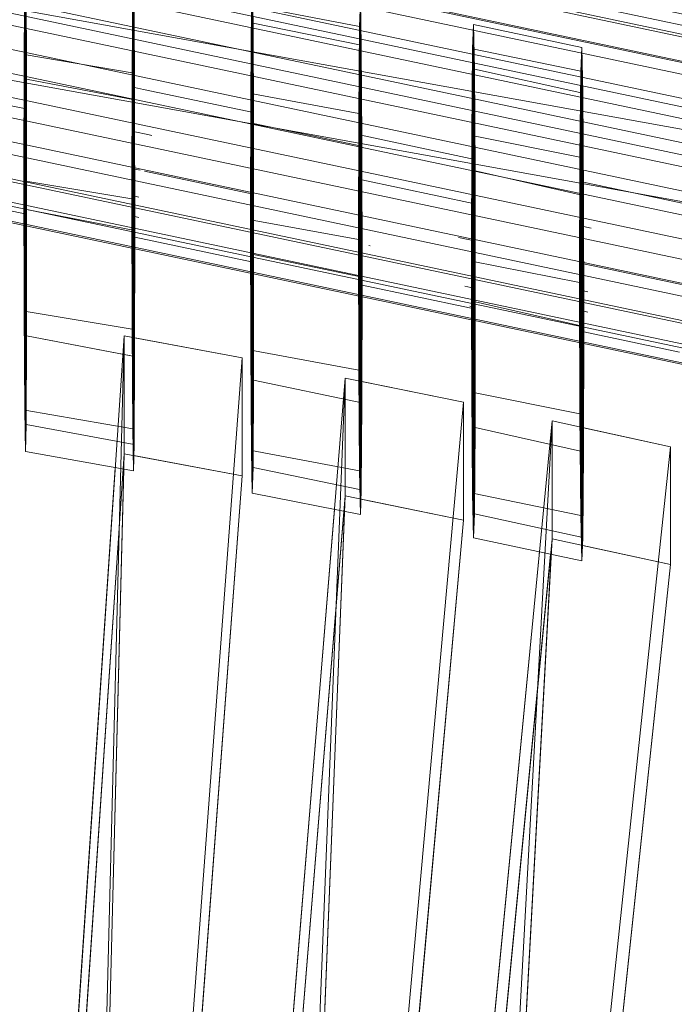
# Model space of a CAD drawing. Units: metres. Extents: x -0.009 to 0.46, y 0 to 0.589.
# Drawn here: x 0.303 to 0.325, y 0.501 to 0.535 of the extents above; entities that cross this region are included whole.
import ezdxf

# ---------------------------------------------------------------- set-up
doc = ezdxf.new("R2010")
doc.units = ezdxf.units.M
doc.header["$MEASUREMENT"] = 0
doc.layers.add('Mobilier 2D', color=7, linetype='Continuous')
doc.layers.add('Mobilier 3D', color=7, linetype='Continuous')

# ---------------------------------------------------------------- blocks, each defined once
blk = doc.blocks.new('Stresa_ch')
at = {"layer": 'Mobilier 2D', "color": 8, "linetype": 'Continuous', "lineweight": 0}
for p, q in [((0.339747, 0.532178), (0.284412, 0.543855)), ((0.339747, 0.530882), (0.284412, 0.54256)), ((0.339747, 0.529337), (0.284412, 0.541015)), ((0.339747, 0.527661), (0.284412, 0.539339)), ((0.30275, 0.533287), (0.302746, 0.534154)), ((0.306512, 0.533479), (0.306517, 0.532569)), ((0.302744, 0.532254), (0.297855, 0.533285)), ((0.302755, 0.528753), (0.30275, 0.533287)), ((0.306517, 0.532569), (0.30275, 0.533287)), ((0.30683, 0.532934), (0.306515, 0.533001)), ((0.310651, 0.532128), (0.30683, 0.532934)), ((0.306517, 0.532569), (0.306522, 0.528029)), ((0.310655, 0.531743), (0.31065, 0.532711)), ((0.314421, 0.531988), (0.314426, 0.530957)), ((0.306972, 0.531361), (0.306518, 0.531457)), ((0.314426, 0.530957), (0.310655, 0.531743)), ((0.31066, 0.527196), (0.310655, 0.531743)), ((0.307116, 0.531331), (0.306972, 0.531361)), ((0.314502, 0.531315), (0.314424, 0.531331)), ((0.314502, 0.531315), (0.314424, 0.531331)), ((0.318361, 0.530501), (0.314502, 0.531315)), ((0.318366, 0.530102), (0.31836, 0.531209)), ((0.314426, 0.530957), (0.314433, 0.526403)), ((0.322135, 0.53044), (0.322142, 0.529249)), ((0.306711, 0.530123), (0.306519, 0.530164)), ((0.310642, 0.529294), (0.306855, 0.530093)), ((0.322142, 0.529249), (0.318366, 0.530102)), ((0.318373, 0.52554), (0.318366, 0.530102)), ((0.302695, 0.528601), (0.297405, 0.529718)), ((0.314428, 0.529788), (0.318357, 0.528959)), ((0.325572, 0.528979), (0.32214, 0.529703)), ((0.306665, 0.529191), (0.306521, 0.529221)), ((0.322142, 0.529249), (0.32215, 0.52468)), ((0.30275, 0.524358), (0.302755, 0.528753)), ((0.306522, 0.528029), (0.302755, 0.528753)), ((0.306667, 0.528482), (0.306521, 0.528512)), ((0.306522, 0.528029), (0.306517, 0.523641)), ((0.322407, 0.528104), (0.322144, 0.528159)), ((0.306533, 0.527849), (0.306522, 0.527851)), ((0.306533, 0.527849), (0.306522, 0.527851)), ((0.306533, 0.527849), (0.306522, 0.527851)), ((0.306533, 0.527849), (0.306522, 0.527851)), ((0.310589, 0.526936), (0.306522, 0.527794)), ((0.31835, 0.527667), (0.317788, 0.527786)), ((0.314721, 0.527491), (0.314665, 0.527503)), ((0.310655, 0.522815), (0.31066, 0.527196)), ((0.314433, 0.526403), (0.31066, 0.527196)), ((0.322482, 0.526795), (0.322146, 0.526866)), ((0.32556, 0.526145), (0.322482, 0.526795)), ((0.314433, 0.526403), (0.314426, 0.522029)), ((0.318179, 0.525334), (0.314432, 0.526125)), ((0.314444, 0.526179), (0.314433, 0.526182)), ((0.314444, 0.526179), (0.314433, 0.526182)), ((0.314444, 0.526179), (0.314433, 0.526182)), ((0.314444, 0.526179), (0.314433, 0.526182)), ((0.318324, 0.526022), (0.318017, 0.526086)), ((0.322292, 0.525893), (0.322148, 0.525923)), ((0.318287, 0.525311), (0.318179, 0.525334)), ((0.318278, 0.52537), (0.31819, 0.525389)), ((0.318278, 0.52537), (0.31819, 0.525389)), ((0.318245, 0.52532), (0.318252, 0.522405)), ((0.318366, 0.521174), (0.318373, 0.52554)), ((0.32215, 0.52468), (0.318373, 0.52554)), ((0.30267, 0.525224), (0.302689, 0.521777)), ((0.322294, 0.525184), (0.322149, 0.525214)), ((0.32215, 0.52468), (0.322142, 0.520322)), ((0.322161, 0.524551), (0.322149, 0.524553)), ((0.322161, 0.524551), (0.322149, 0.524553)), ((0.322161, 0.524551), (0.322149, 0.524553)), ((0.322161, 0.524551), (0.322149, 0.524553)), ((0.30275, 0.524358), (0.302735, 0.521277)), ((0.306398, 0.523663), (0.30275, 0.524358)), ((0.310265, 0.523589), (0.306517, 0.52429)), ((0.325487, 0.523792), (0.322149, 0.524496)), ((0.306501, 0.520577), (0.306517, 0.523641)), ((0.310265, 0.522815), (0.310265, 0.523589)), ((0.310559, 0.523858), (0.310582, 0.520375)), ((0.310265, 0.519489), (0.310265, 0.522815)), ((0.310638, 0.519773), (0.310655, 0.522815)), ((0.314426, 0.522029), (0.310655, 0.522815)), ((0.314428, 0.522771), (0.317968, 0.522051)), ((0.318252, 0.522405), (0.31828, 0.518883)), ((0.314408, 0.519006), (0.314426, 0.522029)), ((0.317968, 0.521174), (0.317968, 0.522051)), ((0.302714, 0.520333), (0.302689, 0.521777)), ((0.302735, 0.521277), (0.302714, 0.520333)), ((0.306501, 0.520577), (0.302735, 0.521277)), ((0.317968, 0.517951), (0.317968, 0.521174)), ((0.318346, 0.518172), (0.318366, 0.521174)), ((0.322142, 0.520322), (0.318366, 0.521174)), ((0.322143, 0.521162), (0.325173, 0.520499)), ((0.306501, 0.520577), (0.306479, 0.51971)), ((0.325173, 0.520499), (0.325173, 0.516399)), ((0.306477, 0.519657), (0.302714, 0.520333)), ((0.306491, 0.520194), (0.310265, 0.519489)), ((0.310582, 0.520375), (0.310612, 0.51888)), ((0.32212, 0.51734), (0.322142, 0.520322)), ((0.300535, 0.441051), (0.30584, 0.519772)), ((0.310612, 0.51888), (0.310638, 0.519773)), ((0.314408, 0.519006), (0.310638, 0.519773)), ((0.300809, 0.441032), (0.306113, 0.519723)), ((0.306135, 0.519719), (0.303984, 0.435548)), ((0.303984, 0.435548), (0.310265, 0.519489)), ((0.306479, 0.51971), (0.306477, 0.519657)), ((0.306479, 0.51971), (0.306477, 0.519657)), ((0.314379, 0.518139), (0.310612, 0.51888)), ((0.314379, 0.518139), (0.314408, 0.519006)), ((0.31828, 0.518883), (0.318315, 0.517334)), ((0.317968, 0.517951), (0.314397, 0.518677)), ((0.313804, 0.518252), (0.307135, 0.436619)), ((0.307159, 0.441015), (0.313474, 0.518317)), ((0.313827, 0.518248), (0.310544, 0.435541)), ((0.313474, 0.518317), (0.313471, 0.51828)), ((0.313474, 0.518317), (0.313471, 0.51828)), ((0.318315, 0.517334), (0.318346, 0.518172)), ((0.32212, 0.51734), (0.318346, 0.518172)), ((0.310544, 0.435541), (0.317968, 0.517951)), ((0.322087, 0.516531), (0.318315, 0.517334)), ((0.322087, 0.516531), (0.32212, 0.51734)), ((0.325173, 0.516399), (0.322109, 0.517069)), ((0.320996, 0.516763), (0.313243, 0.436589)), ((0.31327, 0.440979), (0.320607, 0.516846)), ((0.321019, 0.516759), (0.316594, 0.435533)), ((0.320607, 0.516846), (0.320603, 0.516801)), ((0.320607, 0.516846), (0.320603, 0.516801)), ((0.316594, 0.435533), (0.325173, 0.516399))]:
    blk.add_line(p, q, dxfattribs=at)
at = {"layer": 'Mobilier 3D', "color": 9, "linetype": 'Continuous', "lineweight": 0}
mesh = blk.add_polyface(dxfattribs=at)
corners = [(0.337819, 0.532983, 0.755516), (0.282484, 0.544661, 0.753787), (0.282484, 0.54538, 0.760535), (0.337819, 0.533702, 0.762264)]
mesh.append_faces([[corners[k] for k in face] for face in [(0, 1, 2, 3)]], dxfattribs={"color": 9})
mesh = blk.add_polyface(dxfattribs=at)
corners = [(0.282484, 0.54538, 0.760535), (0.282484, 0.545322, 0.762225), (0.337819, 0.533644, 0.763954), (0.337819, 0.533702, 0.762264)]
mesh.append_faces([[corners[k] for k in face] for face in [(0, 1, 2, 3)]], dxfattribs={"color": 9})
mesh = blk.add_polyface(dxfattribs=at)
corners = [(0.282484, 0.545322, 0.762225), (0.282484, 0.544801, 0.763833), (0.337819, 0.533123, 0.765562), (0.337819, 0.533644, 0.763954)]
mesh.append_faces([[corners[k] for k in face] for face in [(0, 1, 2, 3)]], dxfattribs={"color": 9})
mesh = blk.add_polyface(dxfattribs=at)
corners = [(0.169175, 0.541093, 0.766997), (0.169175, 0.539419, 0.767231), (0.225833, 0.543311, 0.766655), (0.282484, 0.539339, 0.767243), (0.282484, 0.541015, 0.767009), (0.337819, 0.529337, 0.768738), (0.390921, 0.51018, 0.771574), (0.337819, 0.527661, 0.768971), (0.016267, 0.487556, 0.774893), (0.016996, 0.486477, 0.775091), (0.060693, 0.508737, 0.771774), (0.390921, 0.508505, 0.771807), (0.433847, 0.486004, 0.775052), (0.434049, 0.486343, 0.775038), (0.060693, 0.510411, 0.77154), (0.016153, 0.487723, 0.774862), (0.113821, 0.529493, 0.768714), (0.113821, 0.527818, 0.768948), (0.434626, 0.487317, 0.774997), (0.225833, 0.544985, 0.766422), (0.434176, 0.486559, 0.775029)]
mesh.append_faces([[corners[k] for k in face] for face in [(3, 4, 2), (11, 6, 7), (8, 10, 15), (0, 2, 19)]], dxfattribs={"vtx0": -1, "vtx1": -1, "color": 9})
mesh.append_faces([[corners[k] for k in face] for face in [(0, 1, 2), (3, 5, 4), (10, 14, 15), (11, 18, 6), (11, 20, 18), (11, 13, 20), (16, 17, 1)]], dxfattribs={"vtx0": -1, "vtx2": -1, "color": 9})
mesh.append_faces([[corners[k] for k in face] for face in [(6, 5, 7), (16, 14, 17), (0, 16, 1), (3, 7, 5), (4, 19, 2), (10, 17, 14)]], dxfattribs={"vtx1": -1, "vtx2": -1, "color": 9})
mesh.append_faces([[corners[k] for k in face] for face in [(8, 9, 10), (11, 12, 13)]], dxfattribs={"vtx2": -1, "color": 9})
mesh = blk.add_polyface(dxfattribs=at)
corners = [(0.282484, 0.544801, 0.763833), (0.282484, 0.543855, 0.765236), (0.337819, 0.532178, 0.766964), (0.337819, 0.533123, 0.765562)]
mesh.append_faces([[corners[k] for k in face] for face in [(0, 1, 2, 3)]], dxfattribs={"color": 9})
mesh = blk.add_polyface(dxfattribs=at)
corners = [(0.282484, 0.543952, 0.750491), (0.282484, 0.544661, 0.753787), (0.337819, 0.532983, 0.755516), (0.337819, 0.532275, 0.75222)]
mesh.append_faces([[corners[k] for k in face] for face in [(0, 1, 2, 3)]], dxfattribs={"color": 9})
mesh = blk.add_polyface(dxfattribs=at)
corners = [(0.282484, 0.54301, 0.749087), (0.282484, 0.543952, 0.750491), (0.337819, 0.532275, 0.75222), (0.337819, 0.531332, 0.750816)]
mesh.append_faces([[corners[k] for k in face] for face in [(0, 1, 2, 3)]], dxfattribs={"color": 9})
mesh = blk.add_polyface(dxfattribs=at)
corners = [(0.282484, 0.543855, 0.765236), (0.282484, 0.54256, 0.766323), (0.337819, 0.530882, 0.768051), (0.337819, 0.532178, 0.766964)]
mesh.append_faces([[corners[k] for k in face] for face in [(0, 1, 2, 3)]], dxfattribs={"color": 9})
mesh = blk.add_polyface(dxfattribs=at)
corners = [(0.282484, 0.541717, 0.747997), (0.282484, 0.54301, 0.749087), (0.337819, 0.531332, 0.750816), (0.337819, 0.530039, 0.749726)]
mesh.append_faces([[corners[k] for k in face] for face in [(0, 1, 2, 3)]], dxfattribs={"color": 9})
mesh = blk.add_polyface(dxfattribs=at)
corners = [(0.169175, 0.538579, 0.747057), (0.225833, 0.54247, 0.746481), (0.225833, 0.540795, 0.746714), (0.282484, 0.5385, 0.747068), (0.282484, 0.536825, 0.747302), (0.390921, 0.507665, 0.751633), (0.390921, 0.505991, 0.751867), (0.337819, 0.525147, 0.749031), (0.337819, 0.526822, 0.748797), (0.060693, 0.507897, 0.7516), (0.113821, 0.525304, 0.749007), (0.060693, 0.506221, 0.751833), (0.016914, 0.484436, 0.75507), (0.016548, 0.485061, 0.754959), (0.434167, 0.484439, 0.755045), (0.43431, 0.484704, 0.75497), (0.169175, 0.536905, 0.747291), (0.113821, 0.526978, 0.748774), (0.433895, 0.483936, 0.755185), (0.017294, 0.483785, 0.755185)]
mesh.append_faces([[corners[k] for k in face] for face in [(14, 6, 15), (5, 7, 8), (3, 2, 1)]], dxfattribs={"vtx0": -1, "vtx1": -1, "color": 9})
mesh.append_faces([[corners[k] for k in face] for face in [(3, 4, 2), (5, 6, 7), (9, 10, 11), (8, 7, 4), (0, 2, 16)]], dxfattribs={"vtx0": -1, "vtx2": -1, "color": 9})
mesh.append_faces([[corners[k] for k in face] for face in [(19, 12, 11)]], dxfattribs={"vtx1": -1, "color": 9})
mesh.append_faces([[corners[k] for k in face] for face in [(0, 1, 2), (3, 8, 4), (12, 13, 11), (16, 10, 17), (17, 0, 16), (9, 17, 10), (5, 15, 6), (13, 9, 11)]], dxfattribs={"vtx1": -1, "vtx2": -1, "color": 9})
mesh.append_faces([[corners[k] for k in face] for face in [(14, 18, 6)]], dxfattribs={"vtx2": -1, "color": 9})
mesh = blk.add_polyface(dxfattribs=at)
corners = [(0.282484, 0.54256, 0.766323), (0.282484, 0.541015, 0.767009), (0.337819, 0.529337, 0.768738), (0.337819, 0.530882, 0.768051)]
mesh.append_faces([[corners[k] for k in face] for face in [(0, 1, 2, 3)]], dxfattribs={"color": 9})
mesh = blk.add_polyface(dxfattribs=at)
corners = [(0.282484, 0.540174, 0.747306), (0.282484, 0.541717, 0.747997), (0.337819, 0.530039, 0.749726), (0.337819, 0.528497, 0.749035)]
mesh.append_faces([[corners[k] for k in face] for face in [(0, 1, 2, 3)]], dxfattribs={"color": 9})
mesh = blk.add_polyface(dxfattribs=at)
corners = [(0.282484, 0.5385, 0.747068), (0.282484, 0.540174, 0.747306), (0.337819, 0.528497, 0.749035), (0.337819, 0.526822, 0.748797)]
mesh.append_faces([[corners[k] for k in face] for face in [(0, 1, 2, 3)]], dxfattribs={"color": 9})
mesh = blk.add_polyface(dxfattribs=at)
corners = [(0.282484, 0.539339, 0.767243), (0.282484, 0.537665, 0.767005), (0.337819, 0.525987, 0.768734), (0.337819, 0.527661, 0.768971)]
mesh.append_faces([[corners[k] for k in face] for face in [(0, 1, 2, 3)]], dxfattribs={"color": 9})
at = {"layer": 'Mobilier 3D', "color": 4, "linetype": 'Continuous', "lineweight": 0}
mesh = blk.add_polyface(dxfattribs=at)
corners = [(0.302714, 0.53819, 0.758331), (0.302714, 0.520333, 0.758331), (0.302735, 0.536741, 0.764335), (0.30269, 0.537241, 0.75233), (0.30267, 0.525224, 0.74794), (0.302689, 0.521777, 0.75233), (0.30267, 0.534153, 0.747939), (0.302662, 0.529753, 0.746332), (0.302735, 0.521277, 0.764335), (0.30275, 0.533287, 0.768733), (0.30275, 0.524358, 0.768733), (0.302755, 0.528753, 0.770343)]
mesh.append_faces([[corners[k] for k in face] for face in [(0, 1, 2), (3, 5, 0), (8, 2, 1)]], dxfattribs={"vtx0": -1, "vtx1": -1, "color": 4})
mesh.append_faces([[corners[k] for k in face] for face in [(3, 4, 5), (8, 9, 2)]], dxfattribs={"vtx0": -1, "vtx2": -1, "color": 4})
mesh.append_faces([[corners[k] for k in face] for face in [(3, 6, 4), (8, 10, 9), (5, 1, 0)]], dxfattribs={"vtx1": -1, "vtx2": -1, "color": 4})
mesh.append_faces([[corners[k] for k in face] for face in [(6, 7, 4), (10, 11, 9)]], dxfattribs={"vtx2": -1, "color": 4})
at = {"layer": 'Mobilier 3D', "color": 9, "linetype": 'Continuous', "lineweight": 0}
mesh = blk.add_polyface(dxfattribs=at)
corners = [(0.282484, 0.537665, 0.767005), (0.282484, 0.536122, 0.766314), (0.337819, 0.524444, 0.768043), (0.337819, 0.525987, 0.768734)]
mesh.append_faces([[corners[k] for k in face] for face in [(0, 1, 2, 3)]], dxfattribs={"color": 9})
at = {"layer": 'Mobilier 3D', "color": 4, "linetype": 'Continuous', "lineweight": 0}
mesh = blk.add_polyface(dxfattribs=at)
corners = [(0.30269, 0.537241, 0.75233), (0.306451, 0.536589, 0.752499), (0.30643, 0.533517, 0.748103), (0.30267, 0.534153, 0.747939)]
mesh.append_faces([[corners[k] for k in face] for face in [(0, 1, 2, 3)]], dxfattribs={"color": 4})
mesh = blk.add_polyface(dxfattribs=at)
corners = [(0.306429, 0.524589, 0.748103), (0.306421, 0.529124, 0.746496), (0.30643, 0.533517, 0.748103), (0.306517, 0.532569, 0.768918), (0.306501, 0.520577, 0.764515), (0.306501, 0.536041, 0.764515), (0.306477, 0.519657, 0.758505), (0.306517, 0.523641, 0.768917), (0.306522, 0.528029, 0.770529), (0.306477, 0.537514, 0.758505), (0.306451, 0.536589, 0.752499), (0.30645, 0.521125, 0.752498)]
mesh.append_faces([[corners[k] for k in face] for face in [(3, 4, 5), (6, 5, 4), (0, 10, 11)]], dxfattribs={"vtx0": -1, "vtx1": -1, "color": 4})
mesh.append_faces([[corners[k] for k in face] for face in [(3, 7, 4), (6, 9, 5), (11, 10, 9), (0, 2, 10)]], dxfattribs={"vtx0": -1, "vtx2": -1, "color": 4})
mesh.append_faces([[corners[k] for k in face] for face in [(6, 11, 9)]], dxfattribs={"vtx1": -1, "vtx2": -1, "color": 4})
mesh.append_faces([[corners[k] for k in face] for face in [(0, 1, 2), (3, 8, 7)]], dxfattribs={"vtx2": -1, "color": 4})
at = {"layer": 'Mobilier 3D', "color": 9, "linetype": 'Continuous', "lineweight": 0}
mesh = blk.add_polyface(dxfattribs=at)
corners = [(0.282484, 0.53528, 0.747988), (0.282484, 0.536825, 0.747302), (0.337819, 0.525147, 0.749031), (0.337819, 0.523602, 0.749717)]
mesh.append_faces([[corners[k] for k in face] for face in [(0, 1, 2, 3)]], dxfattribs={"color": 9})
at = {"layer": 'Mobilier 3D', "color": 4, "linetype": 'Continuous', "lineweight": 0}
mesh = blk.add_polyface(dxfattribs=at)
corners = [(0.302735, 0.536741, 0.764335), (0.30275, 0.533287, 0.768733), (0.306517, 0.532569, 0.768918), (0.306501, 0.536041, 0.764515)]
mesh.append_faces([[corners[k] for k in face] for face in [(0, 1, 2, 3)]], dxfattribs={"color": 4})
mesh = blk.add_polyface(dxfattribs=at)
corners = [(0.310638, 0.519773, 0.764721), (0.310655, 0.531743, 0.769129), (0.310638, 0.535237, 0.764722), (0.310655, 0.522815, 0.769129), (0.31066, 0.527196, 0.770743), (0.310582, 0.535839, 0.752692), (0.310559, 0.523858, 0.748292), (0.310582, 0.520375, 0.752692), (0.310558, 0.532787, 0.748292), (0.310612, 0.51888, 0.758704), (0.310549, 0.5284, 0.746683), (0.310612, 0.536736, 0.758705)]
mesh.append_faces([[corners[k] for k in face] for face in [(8, 6, 5), (0, 2, 9), (11, 9, 2)]], dxfattribs={"vtx0": -1, "vtx1": -1, "color": 4})
mesh.append_faces([[corners[k] for k in face] for face in [(0, 1, 2), (5, 6, 7), (11, 7, 9)]], dxfattribs={"vtx0": -1, "vtx2": -1, "color": 4})
mesh.append_faces([[corners[k] for k in face] for face in [(0, 3, 1), (11, 5, 7)]], dxfattribs={"vtx1": -1, "vtx2": -1, "color": 4})
mesh.append_faces([[corners[k] for k in face] for face in [(3, 4, 1), (8, 10, 6)]], dxfattribs={"vtx2": -1, "color": 4})
mesh = blk.add_polyface(dxfattribs=at)
corners = [(0.310582, 0.535839, 0.752692), (0.310612, 0.536736, 0.758705), (0.314379, 0.535996, 0.758895), (0.314348, 0.535125, 0.752876)]
mesh.append_faces([[corners[k] for k in face] for face in [(0, 1, 2, 3)]], dxfattribs={"color": 4})
mesh = blk.add_polyface(dxfattribs=at)
corners = [(0.310612, 0.536736, 0.758705), (0.310638, 0.535237, 0.764722), (0.314408, 0.53447, 0.764918), (0.314379, 0.535996, 0.758895)]
mesh.append_faces([[corners[k] for k in face] for face in [(0, 1, 2, 3)]], dxfattribs={"color": 4})
at = {"layer": 'Mobilier 3D', "color": 9, "linetype": 'Continuous', "lineweight": 0}
mesh = blk.add_polyface(dxfattribs=at)
corners = [(0.282484, 0.536122, 0.766314), (0.282484, 0.534829, 0.765224), (0.337819, 0.523151, 0.766952), (0.337819, 0.524444, 0.768043)]
mesh.append_faces([[corners[k] for k in face] for face in [(0, 1, 2, 3)]], dxfattribs={"color": 9})
at = {"layer": 'Mobilier 3D', "color": 4, "linetype": 'Continuous', "lineweight": 0}
mesh = blk.add_polyface(dxfattribs=at)
corners = [(0.314408, 0.53447, 0.764918), (0.314408, 0.519006, 0.764918), (0.314379, 0.518139, 0.758896), (0.314426, 0.530957, 0.76933), (0.314348, 0.51966, 0.752877), (0.314348, 0.535125, 0.752876), (0.314379, 0.535996, 0.758895), (0.314322, 0.523162, 0.748473), (0.314312, 0.527712, 0.746861), (0.314322, 0.532091, 0.748473), (0.314426, 0.522029, 0.76933), (0.314433, 0.526403, 0.770946)]
mesh.append_faces([[corners[k] for k in face] for face in [(10, 3, 11)]], dxfattribs={"vtx0": -1, "color": 4})
mesh.append_faces([[corners[k] for k in face] for face in [(3, 1, 0), (0, 2, 6), (4, 6, 2)]], dxfattribs={"vtx0": -1, "vtx1": -1, "color": 4})
mesh.append_faces([[corners[k] for k in face] for face in [(0, 1, 2), (4, 5, 6)]], dxfattribs={"vtx0": -1, "vtx2": -1, "color": 4})
mesh.append_faces([[corners[k] for k in face] for face in [(10, 1, 3), (4, 7, 5), (9, 5, 7)]], dxfattribs={"vtx1": -1, "vtx2": -1, "color": 4})
mesh.append_faces([[corners[k] for k in face] for face in [(7, 8, 9)]], dxfattribs={"vtx2": -1, "color": 4})
mesh = blk.add_polyface(dxfattribs=at)
corners = [(0.310582, 0.535839, 0.752692), (0.314348, 0.535125, 0.752876), (0.314322, 0.532091, 0.748473), (0.310558, 0.532787, 0.748292)]
mesh.append_faces([[corners[k] for k in face] for face in [(0, 1, 2, 3)]], dxfattribs={"color": 4})
at = {"layer": 'Mobilier 3D', "color": 9, "linetype": 'Continuous', "lineweight": 0}
mesh = blk.add_polyface(dxfattribs=at)
corners = [(0.282484, 0.533984, 0.749075), (0.282484, 0.53528, 0.747988), (0.337819, 0.523602, 0.749717), (0.337819, 0.522306, 0.750804)]
mesh.append_faces([[corners[k] for k in face] for face in [(0, 1, 2, 3)]], dxfattribs={"color": 9})
at = {"layer": 'Mobilier 3D', "color": 4, "linetype": 'Continuous', "lineweight": 0}
mesh = blk.add_polyface(dxfattribs=at)
corners = [(0.310638, 0.535237, 0.764722), (0.310655, 0.531743, 0.769129), (0.314426, 0.530957, 0.76933), (0.314408, 0.53447, 0.764918)]
mesh.append_faces([[corners[k] for k in face] for face in [(0, 1, 2, 3)]], dxfattribs={"color": 4})
mesh = blk.add_polyface(dxfattribs=at)
corners = [(0.318346, 0.533636, 0.765132), (0.318346, 0.518172, 0.765132), (0.318366, 0.530102, 0.769549), (0.31828, 0.518883, 0.753076), (0.318315, 0.535191, 0.759102), (0.31828, 0.534347, 0.753076), (0.318252, 0.522405, 0.748668), (0.318366, 0.521174, 0.76955), (0.318315, 0.517334, 0.759102), (0.318252, 0.531334, 0.748668), (0.318242, 0.526962, 0.747055), (0.318373, 0.52554, 0.771167)]
mesh.append_faces([[corners[k] for k in face] for face in [(6, 9, 10)]], dxfattribs={"vtx0": -1, "color": 4})
mesh.append_faces([[corners[k] for k in face] for face in [(0, 1, 2)]], dxfattribs={"vtx0": -1, "vtx1": -1, "color": 4})
mesh.append_faces([[corners[k] for k in face] for face in [(3, 4, 5), (0, 8, 1), (6, 5, 9)]], dxfattribs={"vtx0": -1, "vtx2": -1, "color": 4})
mesh.append_faces([[corners[k] for k in face] for face in [(6, 3, 5), (1, 7, 2), (3, 8, 4), (0, 4, 8)]], dxfattribs={"vtx1": -1, "vtx2": -1, "color": 4})
mesh.append_faces([[corners[k] for k in face] for face in [(7, 11, 2)]], dxfattribs={"vtx2": -1, "color": 4})
mesh = blk.add_polyface(dxfattribs=at)
corners = [(0.31828, 0.534347, 0.753076), (0.318315, 0.535191, 0.759102), (0.322087, 0.534388, 0.759309), (0.32205, 0.533572, 0.753276)]
mesh.append_faces([[corners[k] for k in face] for face in [(0, 1, 2, 3)]], dxfattribs={"color": 4})
mesh = blk.add_polyface(dxfattribs=at)
corners = [(0.318315, 0.535191, 0.759102), (0.318346, 0.533636, 0.765132), (0.32212, 0.532805, 0.765346), (0.322087, 0.534388, 0.759309)]
mesh.append_faces([[corners[k] for k in face] for face in [(0, 1, 2, 3)]], dxfattribs={"color": 4})
at = {"layer": 'Mobilier 3D', "color": 9, "linetype": 'Continuous', "lineweight": 0}
mesh = blk.add_polyface(dxfattribs=at)
corners = [(0.282484, 0.534829, 0.765224), (0.282484, 0.533887, 0.763819), (0.337819, 0.522209, 0.765548), (0.337819, 0.523151, 0.766952)]
mesh.append_faces([[corners[k] for k in face] for face in [(0, 1, 2, 3)]], dxfattribs={"color": 9})
at = {"layer": 'Mobilier 3D', "color": 4, "linetype": 'Continuous', "lineweight": 0}
mesh = blk.add_polyface(dxfattribs=at)
corners = [(0.30267, 0.534153, 0.747939), (0.30643, 0.533517, 0.748103), (0.306421, 0.529124, 0.746496), (0.302662, 0.529753, 0.746332)]
mesh.append_faces([[corners[k] for k in face] for face in [(0, 1, 2, 3)]], dxfattribs={"color": 4})
mesh = blk.add_polyface(dxfattribs=at)
corners = [(0.31828, 0.534347, 0.753076), (0.32205, 0.533572, 0.753276), (0.322019, 0.530579, 0.748864), (0.318252, 0.531334, 0.748668)]
mesh.append_faces([[corners[k] for k in face] for face in [(0, 1, 2, 3)]], dxfattribs={"color": 4})
mesh = blk.add_polyface(dxfattribs=at)
corners = [(0.322087, 0.534388, 0.759309), (0.32205, 0.518108, 0.753277), (0.32205, 0.533572, 0.753276), (0.32212, 0.532805, 0.765346), (0.322087, 0.516531, 0.759309), (0.32212, 0.51734, 0.765345), (0.322142, 0.520322, 0.769769), (0.322142, 0.529249, 0.769769), (0.32215, 0.52468, 0.771387), (0.32202, 0.521651, 0.748864), (0.322019, 0.530579, 0.748864), (0.322008, 0.526215, 0.747249)]
mesh.append_faces([[corners[k] for k in face] for face in [(6, 7, 8), (10, 9, 11)]], dxfattribs={"vtx0": -1, "color": 4})
mesh.append_faces([[corners[k] for k in face] for face in [(0, 1, 2), (3, 4, 0)]], dxfattribs={"vtx0": -1, "vtx1": -1, "color": 4})
mesh.append_faces([[corners[k] for k in face] for face in [(3, 5, 4)]], dxfattribs={"vtx0": -1, "vtx2": -1, "color": 4})
mesh.append_faces([[corners[k] for k in face] for face in [(1, 9, 2), (6, 5, 7), (10, 2, 9), (3, 7, 5), (4, 1, 0)]], dxfattribs={"vtx1": -1, "vtx2": -1, "color": 4})
at = {"layer": 'Mobilier 3D', "color": 9, "linetype": 'Continuous', "lineweight": 0}
mesh = blk.add_polyface(dxfattribs=at)
corners = [(0.282484, 0.533039, 0.750477), (0.282484, 0.533984, 0.749075), (0.337819, 0.522306, 0.750804), (0.337819, 0.521361, 0.752206)]
mesh.append_faces([[corners[k] for k in face] for face in [(0, 1, 2, 3)]], dxfattribs={"color": 9})
mesh = blk.add_polyface(dxfattribs=at)
corners = [(0.282484, 0.533887, 0.763819), (0.282484, 0.533178, 0.760525), (0.337819, 0.5215, 0.762253), (0.337819, 0.522209, 0.765548)]
mesh.append_faces([[corners[k] for k in face] for face in [(0, 1, 2, 3)]], dxfattribs={"color": 9})
at = {"layer": 'Mobilier 3D', "color": 4, "linetype": 'Continuous', "lineweight": 0}
mesh = blk.add_polyface(dxfattribs=at)
corners = [(0.318346, 0.533636, 0.765132), (0.318366, 0.530102, 0.769549), (0.322142, 0.529249, 0.769769), (0.32212, 0.532805, 0.765346)]
mesh.append_faces([[corners[k] for k in face] for face in [(0, 1, 2, 3)]], dxfattribs={"color": 4})
at = {"layer": 'Mobilier 3D', "color": 9, "linetype": 'Continuous', "lineweight": 0}
mesh = blk.add_polyface(dxfattribs=at)
corners = [(0.282484, 0.533178, 0.760525), (0.282484, 0.53246, 0.753776), (0.337819, 0.520783, 0.755505), (0.337819, 0.5215, 0.762253)]
mesh.append_faces([[corners[k] for k in face] for face in [(0, 1, 2, 3)]], dxfattribs={"color": 9})
at = {"layer": 'Mobilier 3D', "color": 4, "linetype": 'Continuous', "lineweight": 0}
mesh = blk.add_polyface(dxfattribs=at)
corners = [(0.30275, 0.533287, 0.768733), (0.302755, 0.528753, 0.770343), (0.306522, 0.528029, 0.770529), (0.306517, 0.532569, 0.768918)]
mesh.append_faces([[corners[k] for k in face] for face in [(0, 1, 2, 3)]], dxfattribs={"color": 4})
at = {"layer": 'Mobilier 3D', "color": 9, "linetype": 'Continuous', "lineweight": 0}
mesh = blk.add_polyface(dxfattribs=at)
corners = [(0.282484, 0.532517, 0.752086), (0.282484, 0.533039, 0.750477), (0.337819, 0.521361, 0.752206), (0.337819, 0.520839, 0.753815)]
mesh.append_faces([[corners[k] for k in face] for face in [(0, 1, 2, 3)]], dxfattribs={"color": 9})
at = {"layer": 'Mobilier 3D', "color": 4, "linetype": 'Continuous', "lineweight": 0}
mesh = blk.add_polyface(dxfattribs=at)
corners = [(0.310558, 0.532787, 0.748292), (0.314322, 0.532091, 0.748473), (0.314312, 0.527712, 0.746861), (0.310549, 0.5284, 0.746683)]
mesh.append_faces([[corners[k] for k in face] for face in [(0, 1, 2, 3)]], dxfattribs={"color": 4})
at = {"layer": 'Mobilier 3D', "color": 9, "linetype": 'Continuous', "lineweight": 0}
mesh = blk.add_polyface(dxfattribs=at)
corners = [(0.282484, 0.53246, 0.753776), (0.282484, 0.532517, 0.752086), (0.337819, 0.520839, 0.753815), (0.337819, 0.520783, 0.755505)]
mesh.append_faces([[corners[k] for k in face] for face in [(0, 1, 2, 3)]], dxfattribs={"color": 9})
at = {"layer": 'Mobilier 3D', "color": 4, "linetype": 'Continuous', "lineweight": 0}
mesh = blk.add_polyface(dxfattribs=at)
corners = [(0.310655, 0.531743, 0.769129), (0.31066, 0.527196, 0.770743), (0.314433, 0.526403, 0.770946), (0.314426, 0.530957, 0.76933)]
mesh.append_faces([[corners[k] for k in face] for face in [(0, 1, 2, 3)]], dxfattribs={"color": 4})
mesh = blk.add_polyface(dxfattribs=at)
corners = [(0.318252, 0.531334, 0.748668), (0.322019, 0.530579, 0.748864), (0.322008, 0.526215, 0.747249), (0.318242, 0.526962, 0.747055)]
mesh.append_faces([[corners[k] for k in face] for face in [(0, 1, 2, 3)]], dxfattribs={"color": 4})
mesh = blk.add_polyface(dxfattribs=at)
corners = [(0.318366, 0.530102, 0.769549), (0.318373, 0.52554, 0.771167), (0.32215, 0.52468, 0.771387), (0.322142, 0.529249, 0.769769)]
mesh.append_faces([[corners[k] for k in face] for face in [(0, 1, 2, 3)]], dxfattribs={"color": 4})
mesh = blk.add_polyface(dxfattribs=at)
corners = [(0.302662, 0.529753, 0.746332), (0.306421, 0.529124, 0.746496), (0.306429, 0.524589, 0.748103), (0.30267, 0.525224, 0.74794)]
mesh.append_faces([[corners[k] for k in face] for face in [(0, 1, 2, 3)]], dxfattribs={"color": 4})
mesh = blk.add_polyface(dxfattribs=at)
corners = [(0.302755, 0.528753, 0.770343), (0.30275, 0.524358, 0.768733), (0.306517, 0.523641, 0.768917), (0.306522, 0.528029, 0.770529)]
mesh.append_faces([[corners[k] for k in face] for face in [(0, 1, 2, 3)]], dxfattribs={"color": 4})
mesh = blk.add_polyface(dxfattribs=at)
corners = [(0.310549, 0.5284, 0.746683), (0.314312, 0.527712, 0.746861), (0.314322, 0.523162, 0.748473), (0.310559, 0.523858, 0.748292)]
mesh.append_faces([[corners[k] for k in face] for face in [(0, 1, 2, 3)]], dxfattribs={"color": 4})
mesh = blk.add_polyface(dxfattribs=at)
corners = [(0.31066, 0.527196, 0.770743), (0.310655, 0.522815, 0.769129), (0.314426, 0.522029, 0.76933), (0.314433, 0.526403, 0.770946)]
mesh.append_faces([[corners[k] for k in face] for face in [(0, 1, 2, 3)]], dxfattribs={"color": 4})
mesh = blk.add_polyface(dxfattribs=at)
corners = [(0.318242, 0.526962, 0.747055), (0.322008, 0.526215, 0.747249), (0.32202, 0.521651, 0.748864), (0.318252, 0.522405, 0.748668)]
mesh.append_faces([[corners[k] for k in face] for face in [(0, 1, 2, 3)]], dxfattribs={"color": 4})
mesh = blk.add_polyface(dxfattribs=at)
corners = [(0.318373, 0.52554, 0.771167), (0.318366, 0.521174, 0.76955), (0.322142, 0.520322, 0.769769), (0.32215, 0.52468, 0.771387)]
mesh.append_faces([[corners[k] for k in face] for face in [(0, 1, 2, 3)]], dxfattribs={"color": 4})
mesh = blk.add_polyface(dxfattribs=at)
corners = [(0.30267, 0.525224, 0.74794), (0.306429, 0.524589, 0.748103), (0.30645, 0.521125, 0.752498), (0.302689, 0.521777, 0.75233)]
mesh.append_faces([[corners[k] for k in face] for face in [(0, 1, 2, 3)]], dxfattribs={"color": 4})
mesh = blk.add_polyface(dxfattribs=at)
corners = [(0.303984, 0.439648, 0.438566), (0.30044, 0.439651, 0.438258), (0.306149, 0.524358, 0.7582)]
mesh.append_faces([[corners[k] for k in face] for face in [(0, 1, 2)]], dxfattribs={"color": 4})
mesh = blk.add_polyface(dxfattribs=at)
corners = [(0.306149, 0.520258, 0.7582), (0.306149, 0.524358, 0.7582), (0.30044, 0.439651, 0.438258), (0.30044, 0.435551, 0.438258)]
mesh.append_faces([[corners[k] for k in face] for face in [(0, 1, 2, 3)]], dxfattribs={"color": 4})
mesh = blk.add_polyface(dxfattribs=at)
corners = [(0.30275, 0.524358, 0.768733), (0.302735, 0.521277, 0.764335), (0.306501, 0.520577, 0.764515), (0.306517, 0.523641, 0.768917)]
mesh.append_faces([[corners[k] for k in face] for face in [(0, 1, 2, 3)]], dxfattribs={"color": 4})
mesh = blk.add_polyface(dxfattribs=at)
corners = [(0.303984, 0.439648, 0.438566), (0.306149, 0.524358, 0.7582), (0.310265, 0.523589, 0.758398)]
mesh.append_faces([[corners[k] for k in face] for face in [(0, 1, 2)]], dxfattribs={"color": 4})
mesh = blk.add_polyface(dxfattribs=at)
corners = [(0.310265, 0.523589, 0.758398), (0.306149, 0.524358, 0.7582), (0.306149, 0.520258, 0.7582), (0.310265, 0.519489, 0.758398)]
mesh.append_faces([[corners[k] for k in face] for face in [(0, 1, 2, 3)]], dxfattribs={"color": 4})
mesh = blk.add_polyface(dxfattribs=at)
corners = [(0.310265, 0.519489, 0.758398), (0.303984, 0.435548, 0.438566), (0.303984, 0.439648, 0.438566), (0.310265, 0.523589, 0.758398)]
mesh.append_faces([[corners[k] for k in face] for face in [(0, 1, 2, 3)]], dxfattribs={"color": 4})
mesh = blk.add_polyface(dxfattribs=at)
corners = [(0.310559, 0.523858, 0.748292), (0.314322, 0.523162, 0.748473), (0.314348, 0.51966, 0.752877), (0.310582, 0.520375, 0.752692)]
mesh.append_faces([[corners[k] for k in face] for face in [(0, 1, 2, 3)]], dxfattribs={"color": 4})
mesh = blk.add_polyface(dxfattribs=at)
corners = [(0.310544, 0.439641, 0.439172), (0.307047, 0.439645, 0.438843), (0.313848, 0.522889, 0.758578)]
mesh.append_faces([[corners[k] for k in face] for face in [(0, 1, 2)]], dxfattribs={"color": 4})
mesh = blk.add_polyface(dxfattribs=at)
corners = [(0.307048, 0.435545, 0.438843), (0.313848, 0.518789, 0.758578), (0.313848, 0.522889, 0.758578), (0.307047, 0.439645, 0.438843)]
mesh.append_faces([[corners[k] for k in face] for face in [(0, 1, 2, 3)]], dxfattribs={"color": 4})
mesh = blk.add_polyface(dxfattribs=at)
corners = [(0.310544, 0.439641, 0.439172), (0.313848, 0.522889, 0.758578), (0.317968, 0.522051, 0.758793)]
mesh.append_faces([[corners[k] for k in face] for face in [(0, 1, 2)]], dxfattribs={"color": 4})
mesh = blk.add_polyface(dxfattribs=at)
corners = [(0.317968, 0.522051, 0.758793), (0.313848, 0.522889, 0.758578), (0.313848, 0.518789, 0.758578), (0.317968, 0.517951, 0.758793)]
mesh.append_faces([[corners[k] for k in face] for face in [(0, 1, 2, 3)]], dxfattribs={"color": 4})
mesh = blk.add_polyface(dxfattribs=at)
corners = [(0.310655, 0.522815, 0.769129), (0.310638, 0.519773, 0.764721), (0.314408, 0.519006, 0.764918), (0.314426, 0.522029, 0.76933)]
mesh.append_faces([[corners[k] for k in face] for face in [(0, 1, 2, 3)]], dxfattribs={"color": 4})
mesh = blk.add_polyface(dxfattribs=at)
corners = [(0.318252, 0.522405, 0.748668), (0.32202, 0.521651, 0.748864), (0.32205, 0.518108, 0.753277), (0.31828, 0.518883, 0.753076)]
mesh.append_faces([[corners[k] for k in face] for face in [(0, 1, 2, 3)]], dxfattribs={"color": 4})
mesh = blk.add_polyface(dxfattribs=at)
corners = [(0.317968, 0.517951, 0.758793), (0.310544, 0.435541, 0.439171), (0.310544, 0.439641, 0.439172), (0.317968, 0.522051, 0.758793)]
mesh.append_faces([[corners[k] for k in face] for face in [(0, 1, 2, 3)]], dxfattribs={"color": 4})
mesh = blk.add_polyface(dxfattribs=at)
corners = [(0.302689, 0.521777, 0.75233), (0.30645, 0.521125, 0.752498), (0.306477, 0.519657, 0.758505), (0.302714, 0.520333, 0.758331)]
mesh.append_faces([[corners[k] for k in face] for face in [(0, 1, 2, 3)]], dxfattribs={"color": 4})
mesh = blk.add_polyface(dxfattribs=at)
corners = [(0.302714, 0.520333, 0.758331), (0.306477, 0.519657, 0.758505), (0.306501, 0.520577, 0.764515), (0.302735, 0.521277, 0.764335)]
mesh.append_faces([[corners[k] for k in face] for face in [(0, 1, 2, 3)]], dxfattribs={"color": 4})
mesh = blk.add_polyface(dxfattribs=at)
corners = [(0.316594, 0.439633, 0.439772), (0.313141, 0.439638, 0.439424), (0.321048, 0.521401, 0.758961)]
mesh.append_faces([[corners[k] for k in face] for face in [(0, 1, 2)]], dxfattribs={"color": 4})
mesh = blk.add_polyface(dxfattribs=at)
corners = [(0.313141, 0.435538, 0.439424), (0.321048, 0.517301, 0.758961), (0.321048, 0.521401, 0.758961), (0.313141, 0.439638, 0.439424)]
mesh.append_faces([[corners[k] for k in face] for face in [(0, 1, 2, 3)]], dxfattribs={"color": 4})
mesh = blk.add_polyface(dxfattribs=at)
corners = [(0.316594, 0.439633, 0.439772), (0.321048, 0.521401, 0.758961), (0.325173, 0.520499, 0.759193)]
mesh.append_faces([[corners[k] for k in face] for face in [(0, 1, 2)]], dxfattribs={"color": 4})
mesh = blk.add_polyface(dxfattribs=at)
corners = [(0.318366, 0.521174, 0.76955), (0.318346, 0.518172, 0.765132), (0.32212, 0.51734, 0.765345), (0.322142, 0.520322, 0.769769)]
mesh.append_faces([[corners[k] for k in face] for face in [(0, 1, 2, 3)]], dxfattribs={"color": 4})
mesh = blk.add_polyface(dxfattribs=at)
corners = [(0.325173, 0.516399, 0.759192), (0.325173, 0.520499, 0.759193), (0.321048, 0.521401, 0.758961), (0.321048, 0.517301, 0.758961)]
mesh.append_faces([[corners[k] for k in face] for face in [(0, 1, 2, 3)]], dxfattribs={"color": 4})
mesh = blk.add_polyface(dxfattribs=at)
corners = [(0.316594, 0.435533, 0.439772), (0.316594, 0.439633, 0.439772), (0.325173, 0.520499, 0.759193), (0.325173, 0.516399, 0.759192)]
mesh.append_faces([[corners[k] for k in face] for face in [(0, 1, 2, 3)]], dxfattribs={"color": 4})
mesh = blk.add_polyface(dxfattribs=at)
corners = [(0.306149, 0.520258, 0.7582), (0.30044, 0.435551, 0.438258), (0.303984, 0.435548, 0.438566)]
mesh.append_faces([[corners[k] for k in face] for face in [(0, 1, 2)]], dxfattribs={"color": 4})
mesh = blk.add_polyface(dxfattribs=at)
corners = [(0.310265, 0.519489, 0.758398), (0.306149, 0.520258, 0.7582), (0.303984, 0.435548, 0.438566)]
mesh.append_faces([[corners[k] for k in face] for face in [(0, 1, 2)]], dxfattribs={"color": 4})
mesh = blk.add_polyface(dxfattribs=at)
corners = [(0.310582, 0.520375, 0.752692), (0.314348, 0.51966, 0.752877), (0.314379, 0.518139, 0.758896), (0.310612, 0.51888, 0.758704)]
mesh.append_faces([[corners[k] for k in face] for face in [(0, 1, 2, 3)]], dxfattribs={"color": 4})
mesh = blk.add_polyface(dxfattribs=at)
corners = [(0.310612, 0.51888, 0.758704), (0.314379, 0.518139, 0.758896), (0.314408, 0.519006, 0.764918), (0.310638, 0.519773, 0.764721)]
mesh.append_faces([[corners[k] for k in face] for face in [(0, 1, 2, 3)]], dxfattribs={"color": 4})
mesh = blk.add_polyface(dxfattribs=at)
corners = [(0.322567, 0.439625, 0.440403), (0.319158, 0.43963, 0.440038), (0.328256, 0.519802, 0.759372)]
mesh.append_faces([[corners[k] for k in face] for face in [(0, 1, 2)]], dxfattribs={"color": 4})
mesh = blk.add_polyface(dxfattribs=at)
corners = [(0.328256, 0.515702, 0.759372), (0.328256, 0.519802, 0.759372), (0.319158, 0.43963, 0.440038), (0.319158, 0.43553, 0.440038)]
mesh.append_faces([[corners[k] for k in face] for face in [(0, 1, 2, 3)]], dxfattribs={"color": 4})
mesh = blk.add_polyface(dxfattribs=at)
corners = [(0.322567, 0.439625, 0.440403), (0.328256, 0.519802, 0.759372), (0.332385, 0.518836, 0.759621)]
mesh.append_faces([[corners[k] for k in face] for face in [(0, 1, 2)]], dxfattribs={"color": 4})
mesh = blk.add_polyface(dxfattribs=at)
corners = [(0.313848, 0.518789, 0.758578), (0.307048, 0.435545, 0.438843), (0.310544, 0.435541, 0.439171)]
mesh.append_faces([[corners[k] for k in face] for face in [(0, 1, 2)]], dxfattribs={"color": 4})
mesh = blk.add_polyface(dxfattribs=at)
corners = [(0.317968, 0.517951, 0.758793), (0.313848, 0.518789, 0.758578), (0.310544, 0.435541, 0.439171)]
mesh.append_faces([[corners[k] for k in face] for face in [(0, 1, 2)]], dxfattribs={"color": 4})
mesh = blk.add_polyface(dxfattribs=at)
corners = [(0.31828, 0.518883, 0.753076), (0.32205, 0.518108, 0.753277), (0.322087, 0.516531, 0.759309), (0.318315, 0.517334, 0.759102)]
mesh.append_faces([[corners[k] for k in face] for face in [(0, 1, 2, 3)]], dxfattribs={"color": 4})
mesh = blk.add_polyface(dxfattribs=at)
corners = [(0.322567, 0.435525, 0.440402), (0.322567, 0.439625, 0.440403), (0.332385, 0.518836, 0.759621), (0.332385, 0.514736, 0.759621)]
mesh.append_faces([[corners[k] for k in face] for face in [(0, 1, 2, 3)]], dxfattribs={"color": 4})
mesh = blk.add_polyface(dxfattribs=at)
corners = [(0.318315, 0.517334, 0.759102), (0.322087, 0.516531, 0.759309), (0.32212, 0.51734, 0.765345), (0.318346, 0.518172, 0.765132)]
mesh.append_faces([[corners[k] for k in face] for face in [(0, 1, 2, 3)]], dxfattribs={"color": 4})
mesh = blk.add_polyface(dxfattribs=at)
corners = [(0.321048, 0.517301, 0.758961), (0.313141, 0.435538, 0.439424), (0.316594, 0.435533, 0.439772)]
mesh.append_faces([[corners[k] for k in face] for face in [(0, 1, 2)]], dxfattribs={"color": 4})
mesh = blk.add_polyface(dxfattribs=at)
corners = [(0.325173, 0.516399, 0.759192), (0.321048, 0.517301, 0.758961), (0.316594, 0.435533, 0.439772)]
mesh.append_faces([[corners[k] for k in face] for face in [(0, 1, 2)]], dxfattribs={"color": 4})
mesh = blk.add_polyface(dxfattribs=at)
corners = [(0.328256, 0.515702, 0.759372), (0.319158, 0.43553, 0.440038), (0.322567, 0.435525, 0.440402)]
mesh.append_faces([[corners[k] for k in face] for face in [(0, 1, 2)]], dxfattribs={"color": 4})
mesh = blk.add_polyface(dxfattribs=at)
corners = [(0.332385, 0.514736, 0.759621), (0.328256, 0.515702, 0.759372), (0.322567, 0.435525, 0.440402)]
mesh.append_faces([[corners[k] for k in face] for face in [(0, 1, 2)]], dxfattribs={"color": 4})

msp = doc.modelspace()

# ---------------------------------------------------------------- block references
msp.add_blockref('Stresa_ch', (0, 0))

doc.saveas('drawing.dxf')
